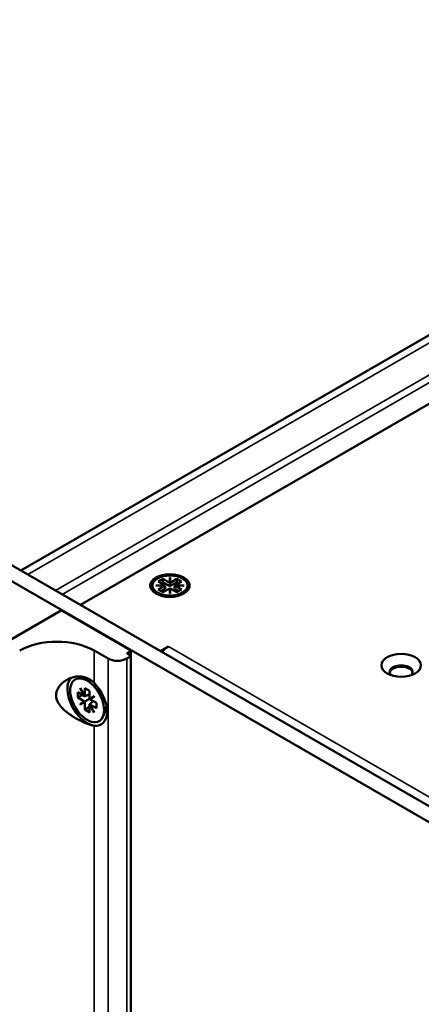
# Model space of a CAD drawing. Units: millimetres. Extents: x 0 to 2730, y 0 to 1931.
# Drawn here: x 1743 to 1815, y 1445 to 1622 of the extents above; entities that cross this region are included whole.
import ezdxf

# ---------------------------------------------------------------- set-up
doc = ezdxf.new("R2010")
doc.units = ezdxf.units.MM
doc.header["$LTSCALE"] = 6.5
doc.layers.add('Visible (ISO)', color=7, linetype='Continuous', lineweight=50)
doc.layers.add('Visible Narrow (ISO)', color=7, linetype='Continuous', lineweight=35)

msp = doc.modelspace()

# ---------------------------------------------------------------- linework, layer by layer
at = {"layer": 'Visible (ISO)'}
for p, q in [((1743.455, 1522.743), (2249.326, 1814.808)), ((1754.142, 1516.573), (2250.395, 1803.085)), ((1722.502, 1534.84), (2122.454, 1303.928)), ((2119.947, 1302.48), (1719.995, 1533.393)), ((1768.129, 1520.789), (1768.965, 1521.271)), ((1768.965, 1521.271), (1770.181, 1520.569)), ((1768.965, 1521.271), (1768.965, 1520.692)), ((1770.181, 1521.525), (1770.256, 1521.525)), ((1770.181, 1520.569), (1770.181, 1521.525)), ((1770.256, 1521.332), (1770.181, 1521.332)), ((1770.256, 1521.525), (1770.256, 1520.569)), ((1770.256, 1520.569), (1771.472, 1521.271)), ((1771.472, 1521.271), (1771.472, 1520.692)), ((1771.472, 1521.271), (1772.308, 1520.789)), ((1767.691, 1520.087), (1769.345, 1520.087)), ((1767.691, 1520.044), (1767.691, 1520.087)), ((1769.345, 1520.044), (1767.691, 1520.044)), ((1769.345, 1520.087), (1768.129, 1520.789)), ((1768.129, 1519.342), (1769.345, 1520.044)), ((1768.965, 1520.692), (1768.631, 1520.499)), ((1770.218, 1519.969), (1768.965, 1520.692)), ((1770.181, 1519.561), (1768.965, 1518.859)), ((1769.345, 1520.087), (1769.345, 1520.044)), ((1769.345, 1519.851), (1769.345, 1520.044)), ((1769.345, 1519.894), (1769.383, 1519.872)), ((1769.383, 1519.872), (1769.345, 1519.851)), ((1769.383, 1519.872), (1769.383, 1519.486)), ((1770.181, 1520.376), (1770.181, 1520.569)), ((1770.218, 1520.355), (1770.181, 1520.376)), ((1770.181, 1518.606), (1770.181, 1519.561)), ((1771.472, 1520.692), (1770.218, 1519.969)), ((1770.256, 1520.376), (1770.218, 1520.355)), ((1770.218, 1520.355), (1770.218, 1519.969)), ((1770.256, 1520.569), (1770.256, 1520.376)), ((1770.256, 1519.561), (1770.256, 1518.606)), ((1771.472, 1518.859), (1770.256, 1519.561)), ((1771.054, 1519.872), (1771.092, 1519.894)), ((1771.092, 1519.85), (1771.054, 1519.872)), ((1771.054, 1519.872), (1771.054, 1519.486)), ((1772.308, 1520.789), (1771.092, 1520.087)), ((1771.092, 1520.087), (1772.746, 1520.087)), ((1771.092, 1519.894), (1771.092, 1520.087)), ((1771.092, 1520.043), (1771.092, 1519.85)), ((1772.746, 1520.043), (1771.092, 1520.043)), ((1771.092, 1520.043), (1772.308, 1519.341)), ((1771.092, 1519.894), (1771.092, 1519.894)), ((1771.806, 1520.499), (1771.472, 1520.692)), ((1772.746, 1520.087), (1772.746, 1520.043)), ((1768.054, 1518.521), (1767.417, 1519.257)), ((1768.965, 1518.859), (1768.129, 1519.342)), ((1769.383, 1519.486), (1768.631, 1519.052)), ((1770.181, 1519.368), (1770.218, 1519.39)), ((1770.256, 1518.606), (1770.181, 1518.606)), ((1770.218, 1519.39), (1770.256, 1519.368)), ((1771.806, 1519.052), (1771.054, 1519.486)), ((1772.308, 1519.341), (1771.472, 1518.859)), ((1772.383, 1518.521), (1773.02, 1519.257)), ((1737.377, 1507.894), (1750.58, 1515.517)), ((1750.915, 1515.517), (1763.115, 1508.473)), ((1768.507, 1508.279), (1769.968, 1509.123)), ((1769.968, 1509.123), (1769.976, 1509.118)), ((1769.968, 1509.123), (1769.968, 1509.113)), ((1769.976, 1509.118), (1769.968, 1509.113)), ((1759.104, 1506.929), (1756.597, 1508.377)), ((1763.115, 1507.315), (1762.447, 1506.929)), ((1763.115, 1508.28), (1762.614, 1507.991)), ((1762.614, 1507.798), (1763.115, 1507.508)), ((1763.185, 1507.412), (1763.185, 1508.377)), ((1763.185, 1293.772), (1763.185, 1507.412)), ((1756.148, 1502.96), (1754.445, 1503.337)), ((1753.672, 1499.935), (1753.672, 1500.9)), ((1753.672, 1500.9), (1754.888, 1500.198)), ((1753.672, 1499.935), (1754.508, 1500.418)), ((1754.061, 1501.631), (1754.099, 1501.653)), ((1754.888, 1500.198), (1754.061, 1501.631)), ((1754.099, 1501.653), (1754.926, 1500.22)), ((1754.888, 1500.198), (1754.926, 1500.22)), ((1754.888, 1500.198), (1754.926, 1500.177)), ((1754.926, 1500.22), (1754.926, 1501.624)), ((1754.926, 1501.624), (1755.762, 1501.142)), ((1754.926, 1500.177), (1755.762, 1500.504)), ((1754.926, 1500.177), (1754.926, 1500.22)), ((1755.762, 1501.142), (1755.762, 1499.738)), ((1755.762, 1499.738), (1756.589, 1500.215)), ((1756.626, 1500.15), (1755.799, 1499.672)), ((1756.589, 1500.215), (1756.626, 1500.15)), ((1754.888, 1499.233), (1753.672, 1499.935)), ((1754.061, 1498.756), (1754.888, 1499.233)), ((1754.099, 1498.691), (1754.061, 1498.756)), ((1754.926, 1499.168), (1754.099, 1498.691)), ((1754.479, 1498.997), (1754.516, 1498.932)), ((1754.926, 1499.212), (1754.888, 1499.233)), ((1754.926, 1499.212), (1755.762, 1499.694)), ((1754.926, 1499.168), (1754.926, 1499.212)), ((1754.926, 1497.764), (1754.926, 1499.168)), ((1755.762, 1499.694), (1756.179, 1499.935)), ((1755.762, 1499.738), (1755.762, 1499.694)), ((1755.762, 1499.694), (1755.799, 1499.672)), ((1755.762, 1498.729), (1756.463, 1499.289)), ((1755.799, 1498.707), (1755.762, 1498.729)), ((1755.762, 1498.729), (1755.762, 1498.686)), ((1755.762, 1498.686), (1755.799, 1498.707)), ((1756.589, 1497.253), (1755.762, 1498.686)), ((1755.762, 1498.686), (1755.762, 1497.282)), ((1755.799, 1499.672), (1757.015, 1498.97)), ((1755.799, 1498.707), (1756.626, 1497.275)), ((1757.015, 1498.005), (1755.799, 1498.707)), ((1756.179, 1499.979), (1756.179, 1499.935)), ((1756.179, 1499.935), (1756.217, 1499.914)), ((1757.015, 1498.97), (1757.015, 1498.005)), ((1758.794, 1498.429), (1758.259, 1496.732)), ((1754.926, 1497.764), (1755.762, 1498.247)), ((1755.762, 1497.282), (1754.926, 1497.764)), ((1756.626, 1497.275), (1756.589, 1497.253))]:
    msp.add_line(p, q, dxfattribs=at)
for centre, major_axis in [((1770.218, 1520.065), (3.545, 0)), ((1770.218, 1520.065), (-3.132, 0)), ((1811.751, 1505.736), (3.545, 0))]:
    msp.add_ellipse(centre, major_axis=major_axis, ratio=0.5773503, dxfattribs=at)
for centre, major_axis, start_param, end_param in [((1750.748, 1515.421), (0.236, 0), 0.7853982, 2.3561945), ((1749.912, 1504.517), (-9.455, 0), 3.9269908, 5.4977871), ((1769.968, 1505.736), (-2.068, -3.582), 3.9269908, 4.348409), ((1762.781, 1507.894), (-0.236, 0), 5.4977871, 7.0685835), ((1762.948, 1508.377), (0.236, 0), 5.4977871, 7.0685835), ((1762.948, 1507.412), (0.236, 0), 5.4977871, 7.0685835), ((1760.776, 1507.894), (-2.364, 0), 0.7853982, 2.3561945), ((1811.751, 1504.53), (-2.068, 0), 2.6697048, 6.7550732), ((1811.751, 1504.288), (2.068, 0), 0.1011878, 3.0404048), ((1755.344, 1499.453), (-2.157, 3.736), 5.4977871, 8.6393798), ((1755.344, 1499.451), (-2.511, 4.35), 0.1735826, 2.7169072), ((1755.344, 1499.453), (2.157, -3.736), 5.4977871, 8.6393798), ((1755.344, 1499.451), (2.511, -4.35), 5.8584999, 8.2786671)]:
    msp.add_ellipse(centre, major_axis=major_axis, ratio=0.5773503, start_param=start_param, end_param=end_param, dxfattribs=at)
msp.add_open_spline([(1756.597, 1502.564), (1756.188, 1502.979), (1755.71, 1503.293), (1754.654, 1503.707), (1754.009, 1503.786), (1752.744, 1503.632), (1752.125, 1503.403), (1751.112, 1502.796), (1750.636, 1502.382), (1749.954, 1501.415), (1749.755, 1500.863), (1749.755, 1500.325), (1749.755, 1499.787), (1749.954, 1499.244), (1750.636, 1498.245), (1751.112, 1497.783), (1752.125, 1496.963), (1752.744, 1496.548), (1754.009, 1495.819), (1754.654, 1495.505), (1755.71, 1495.091), (1756.188, 1494.948), (1756.597, 1494.89)], degree=3, knots=[1.8273374, 1.8273374, 1.8273374, 1.8273374, 1.9761245, 1.9761245, 2.1513171, 2.1513171, 2.3265098, 2.3265098, 2.493842, 2.493842, 2.6611741, 2.6611741, 2.6611741, 2.8285063, 2.8285063, 2.9958385, 2.9958385, 3.1710311, 3.1710311, 3.3462238, 3.3462238, 3.4950109, 3.4950109, 3.4950109, 3.4950109], dxfattribs=at)
at = {"layer": 'Visible Narrow (ISO)'}
for p, q in [((1744.666, 1522.044), (2251.394, 1814.603)), ((1749.683, 1519.148), (2245.217, 1805.244)), ((1750.86, 1518.468), (2246.217, 1804.463)), ((2080.838, 1329.632), (1769.968, 1509.113)), ((1756.597, 1502.564), (1756.597, 1508.377)), ((1762.614, 1507.798), (1762.614, 1507.991)), ((1763.115, 1507.508), (1763.115, 1508.28)), ((1763.115, 1293.675), (1763.115, 1507.315)), ((1759.104, 1293.289), (1759.104, 1506.929)), ((1762.447, 1293.289), (1762.447, 1506.929)), ((1756.597, 1308.223), (1756.597, 1494.89))]:
    msp.add_line(p, q, dxfattribs=at)

doc.saveas('drawing.dxf')
